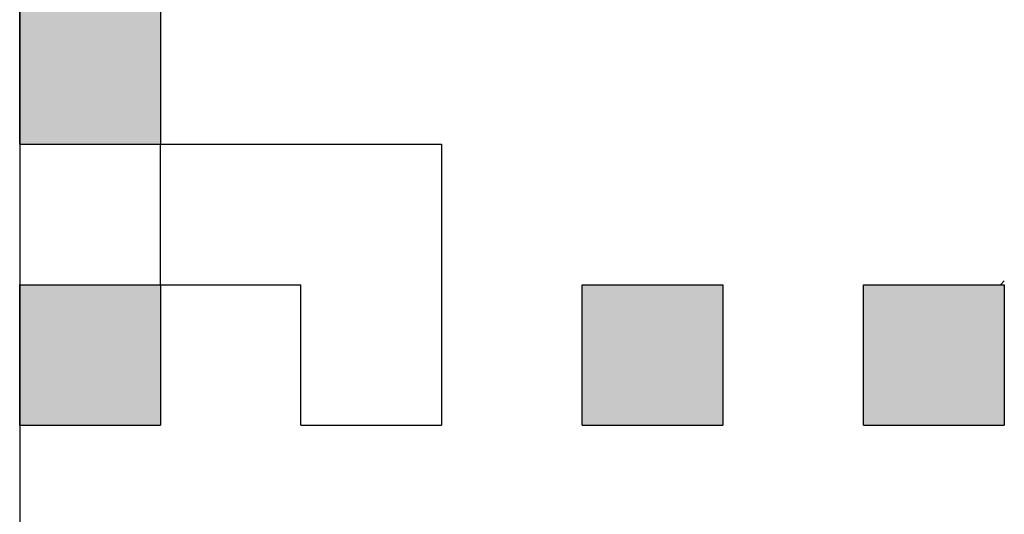
# Model space of a CAD drawing. Units: millimetres. Extents: x 75 to 710, y -752 to 276.
# Drawn here: x 245 to 248, y 45 to 47 of the extents above; entities that cross this region are included whole.
import ezdxf

# ---------------------------------------------------------------- set-up
doc = ezdxf.new("R2010")
doc.units = ezdxf.units.MM
doc.header["$LTSCALE"] = 0.23463
doc.layers.add('NoLayerName_001', color=7, linetype='Continuous')
doc.layers.add('NoLayerName_003', color=7, linetype='Continuous')

msp = doc.modelspace()

# ---------------------------------------------------------------- hatches: boundary and pattern name
at = {"layer": 'NoLayerName_001', "linetype": 'Continuous', "lineweight": 25}
h = msp.add_hatch(color=7, dxfattribs=at)
h.dxf.hatch_style = 1
h.paths.add_polyline_path([(245.6677, 46.9462), (245.6677, 46.5462), (245.2677, 46.5462), (245.2677, 46.9462)])
h = msp.add_hatch(dxfattribs=at)
h.set_pattern_fill('ANSI31', angle=45)
h.paths.add_polyline_path([(246.4677, 46.5462), (246.4677, 46.1462), (246.4677, 45.7462), (246.0677, 45.7462), (246.0677, 46.1462), (245.6677, 46.1462), (245.6677, 46.5462), (246.0677, 46.5462)])
h = msp.add_hatch(color=7, dxfattribs=at)
h.dxf.hatch_style = 1
h.paths.add_polyline_path([(245.6677, 46.1462), (245.6677, 45.7462), (245.2677, 45.7462), (245.2677, 46.1462)])
h = msp.add_hatch(color=7, dxfattribs=at)
h.dxf.hatch_style = 1
h.paths.add_polyline_path([(247.2677, 46.1462), (247.2677, 45.7462), (246.8677, 45.7462), (246.8677, 46.1462)])
h = msp.add_hatch(color=7, dxfattribs=at)
h.dxf.hatch_style = 1
h.paths.add_polyline_path([(248.0677, 46.1462), (248.0677, 45.7462), (247.6677, 45.7462), (247.6677, 46.1462)])

# ---------------------------------------------------------------- linework, layer by layer
at = {"layer": 'NoLayerName_001', "color": 7, "linetype": 'Continuous', "lineweight": 25}
msp.add_line((245.2677, 52.5462), (245.2677, 42.5462), dxfattribs=at)
msp.add_line((245.2677, 52.5462), (245.2677, 42.5462), dxfattribs=at)
at = {"layer": 'NoLayerName_003', "color": 7, "linetype": 'Continuous', "lineweight": 25}
for p, q in [((245.2677, 46.5462), (245.2677, 46.9462)), ((245.2677, 46.5462), (245.2677, 46.9462)), ((245.2677, 46.5462), (245.2677, 46.9462)), ((245.6677, 46.9462), (245.6677, 46.5462)), ((245.6677, 46.9462), (245.6677, 46.5462)), ((245.6677, 46.9462), (245.6677, 46.5462)), ((245.2677, 46.5462), (245.6677, 46.5462)), ((245.2677, 46.5462), (245.6677, 46.5462)), ((245.2677, 46.5462), (245.6677, 46.5462)), ((245.2677, 46.5462), (245.6677, 46.5462)), ((245.2677, 46.5462), (245.6677, 46.5462)), ((245.2677, 46.5462), (245.6677, 46.5462)), ((245.2677, 46.5462), (245.6677, 46.5462)), ((245.2677, 46.5462), (245.6677, 46.5462)), ((245.2677, 46.5462), (245.6677, 46.5462)), ((245.2677, 46.5462), (245.6677, 46.5462)), ((245.6677, 46.1462), (245.6677, 46.5462)), ((245.6677, 46.1462), (245.6677, 46.5462)), ((245.6677, 46.1462), (245.6677, 46.5462)), ((245.6677, 46.5462), (246.0677, 46.5462)), ((245.6677, 46.5462), (246.0677, 46.5462)), ((245.6677, 46.5462), (246.0677, 46.5462)), ((245.6677, 46.5462), (246.0677, 46.5462)), ((245.6677, 46.5462), (246.0677, 46.5462)), ((245.6677, 46.5462), (246.0677, 46.5462)), ((245.6677, 46.5462), (246.0677, 46.5462)), ((245.6677, 46.5462), (246.0677, 46.5462)), ((245.6677, 46.5462), (246.0677, 46.5462)), ((245.6677, 46.5462), (246.0677, 46.5462)), ((246.0677, 46.5462), (246.4677, 46.5462)), ((246.0677, 46.5462), (246.4677, 46.5462)), ((246.0677, 46.5462), (246.4677, 46.5462)), ((246.0677, 46.5462), (246.4677, 46.5462)), ((246.0677, 46.5462), (246.4677, 46.5462)), ((246.0677, 46.5462), (246.4677, 46.5462)), ((246.0677, 46.5462), (246.4677, 46.5462)), ((246.0677, 46.5462), (246.4677, 46.5462)), ((246.0677, 46.5462), (246.4677, 46.5462)), ((246.0677, 46.5462), (246.4677, 46.5462)), ((246.4677, 46.5462), (246.4677, 46.1462)), ((246.4677, 46.5462), (246.4677, 46.1462)), ((246.4677, 46.5462), (246.4677, 46.1462)), ((245.2677, 46.1462), (245.6677, 46.1462)), ((245.2677, 46.1462), (245.6677, 46.1462)), ((245.2677, 46.1462), (245.6677, 46.1462)), ((245.2677, 46.1462), (245.6677, 46.1462)), ((245.2677, 46.1462), (245.6677, 46.1462)), ((245.2677, 46.1462), (245.6677, 46.1462)), ((245.2677, 46.1462), (245.6677, 46.1462)), ((245.2677, 46.1462), (245.6677, 46.1462)), ((245.2677, 46.1462), (245.6677, 46.1462)), ((245.2677, 46.1462), (245.6677, 46.1462)), ((245.2677, 45.7462), (245.2677, 46.1462)), ((245.2677, 45.7462), (245.2677, 46.1462)), ((245.2677, 45.7462), (245.2677, 46.1462)), ((245.6677, 46.1462), (245.6677, 45.7462)), ((245.6677, 46.1462), (245.6677, 45.7462)), ((245.6677, 46.1462), (245.6677, 45.7462)), ((245.6677, 46.1462), (246.0677, 46.1462)), ((245.6677, 46.1462), (246.0677, 46.1462)), ((245.6677, 46.1462), (246.0677, 46.1462)), ((245.6677, 46.1462), (246.0677, 46.1462)), ((245.6677, 46.1462), (246.0677, 46.1462)), ((245.6677, 46.1462), (246.0677, 46.1462)), ((245.6677, 46.1462), (246.0677, 46.1462)), ((245.6677, 46.1462), (246.0677, 46.1462)), ((245.6677, 46.1462), (246.0677, 46.1462)), ((245.6677, 46.1462), (246.0677, 46.1462)), ((246.0677, 45.7462), (246.0677, 46.1462)), ((246.0677, 45.7462), (246.0677, 46.1462)), ((246.0677, 45.7462), (246.0677, 46.1462)), ((246.4677, 46.1462), (246.4677, 45.7462)), ((246.4677, 46.1462), (246.4677, 45.7462)), ((246.4677, 46.1462), (246.4677, 45.7462)), ((246.8677, 45.7462), (246.8677, 46.1462)), ((246.8677, 45.7462), (246.8677, 46.1462)), ((246.8677, 45.7462), (246.8677, 46.1462)), ((246.8677, 46.1462), (247.2677, 46.1462)), ((246.8677, 46.1462), (247.2677, 46.1462)), ((246.8677, 46.1462), (247.2677, 46.1462)), ((246.8677, 46.1462), (247.2677, 46.1462)), ((246.8677, 46.1462), (247.2677, 46.1462)), ((246.8677, 46.1462), (247.2677, 46.1462)), ((246.8677, 46.1462), (247.2677, 46.1462)), ((246.8677, 46.1462), (247.2677, 46.1462)), ((246.8677, 46.1462), (247.2677, 46.1462)), ((246.8677, 46.1462), (247.2677, 46.1462)), ((247.2677, 46.1462), (247.2677, 45.7462)), ((247.2677, 46.1462), (247.2677, 45.7462)), ((247.2677, 46.1462), (247.2677, 45.7462)), ((247.6677, 45.7462), (247.6677, 46.1462)), ((247.6677, 45.7462), (247.6677, 46.1462)), ((247.6677, 45.7462), (247.6677, 46.1462)), ((247.6677, 46.1462), (248.0677, 46.1462)), ((247.6677, 46.1462), (248.0677, 46.1462)), ((247.6677, 46.1462), (248.0677, 46.1462)), ((247.6677, 46.1462), (248.0677, 46.1462)), ((247.6677, 46.1462), (248.0677, 46.1462)), ((247.6677, 46.1462), (248.0677, 46.1462)), ((247.6677, 46.1462), (248.0677, 46.1462)), ((247.6677, 46.1462), (248.0677, 46.1462)), ((247.6677, 46.1462), (248.0677, 46.1462)), ((247.6677, 46.1462), (248.0677, 46.1462)), ((248.0677, 46.1462), (248.0677, 45.7462)), ((248.0677, 46.1462), (248.0677, 45.7462)), ((248.0677, 46.1462), (248.0677, 45.7462)), ((245.2677, 45.7462), (245.6677, 45.7462)), ((245.2677, 45.7462), (245.6677, 45.7462)), ((245.2677, 45.7462), (245.6677, 45.7462)), ((245.2677, 45.7462), (245.6677, 45.7462)), ((245.2677, 45.7462), (245.6677, 45.7462)), ((245.2677, 45.7462), (245.6677, 45.7462)), ((245.2677, 45.7462), (245.6677, 45.7462)), ((245.2677, 45.7462), (245.6677, 45.7462)), ((245.2677, 45.7462), (245.6677, 45.7462)), ((245.2677, 45.7462), (245.6677, 45.7462)), ((246.0677, 45.7462), (246.4677, 45.7462)), ((246.0677, 45.7462), (246.4677, 45.7462)), ((246.0677, 45.7462), (246.4677, 45.7462)), ((246.0677, 45.7462), (246.4677, 45.7462)), ((246.0677, 45.7462), (246.4677, 45.7462)), ((246.0677, 45.7462), (246.4677, 45.7462)), ((246.0677, 45.7462), (246.4677, 45.7462)), ((246.0677, 45.7462), (246.4677, 45.7462)), ((246.0677, 45.7462), (246.4677, 45.7462)), ((246.0677, 45.7462), (246.4677, 45.7462)), ((246.8677, 45.7462), (247.2677, 45.7462)), ((246.8677, 45.7462), (247.2677, 45.7462)), ((246.8677, 45.7462), (247.2677, 45.7462)), ((246.8677, 45.7462), (247.2677, 45.7462)), ((246.8677, 45.7462), (247.2677, 45.7462)), ((246.8677, 45.7462), (247.2677, 45.7462)), ((246.8677, 45.7462), (247.2677, 45.7462)), ((246.8677, 45.7462), (247.2677, 45.7462)), ((246.8677, 45.7462), (247.2677, 45.7462)), ((246.8677, 45.7462), (247.2677, 45.7462)), ((247.6677, 45.7462), (248.0677, 45.7462)), ((247.6677, 45.7462), (248.0677, 45.7462)), ((247.6677, 45.7462), (248.0677, 45.7462)), ((247.6677, 45.7462), (248.0677, 45.7462)), ((247.6677, 45.7462), (248.0677, 45.7462)), ((247.6677, 45.7462), (248.0677, 45.7462)), ((247.6677, 45.7462), (248.0677, 45.7462)), ((247.6677, 45.7462), (248.0677, 45.7462)), ((247.6677, 45.7462), (248.0677, 45.7462)), ((247.6677, 45.7462), (248.0677, 45.7462))]:
    msp.add_line(p, q, dxfattribs=at)
at = {"layer": 'NoLayerName_003', "color": 250, "linetype": 'Continuous', "lineweight": 25}
msp.add_line((248.0566, 46.1462), (248.0677, 46.1573), dxfattribs=at)

doc.saveas('drawing.dxf')
